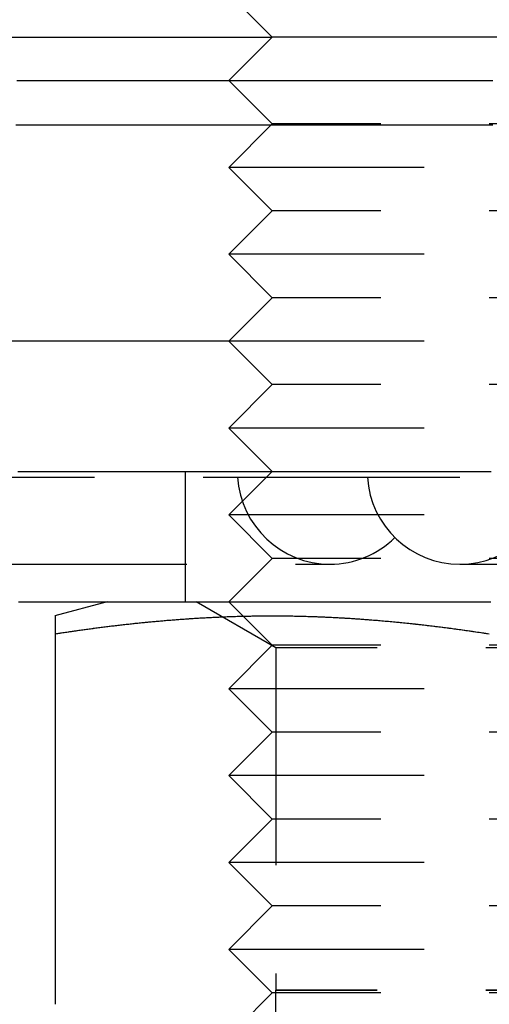
# Model space of a CAD drawing. Extents: x -42 to 210, y -181 to 3001.
# Drawn here: x -5 to 0, y -174 to -162 of the extents above; entities that cross this region are included whole.
import ezdxf

# ---------------------------------------------------------------- set-up
doc = ezdxf.new("R2010")
doc.units = 0
doc.header["$LTSCALE"] = 10
doc.linetypes.add('VERDECKT', pattern=[0.375, 0.25, -0.125])
doc.layers.get('0').update_dxf_attribs({"linetype": 'CONTINUOUS'})
doc.layers.add('STEMPEL', color=3, linetype='CONTINUOUS')

# ---------------------------------------------------------------- blocks, each defined once
blk = doc.blocks.new('A$C26B0A365')
at = {"color": 3, "linetype": 'CONTINUOUS'}
for p, q in [((-2.5, -42.5), (-3, -42)), ((-37, -42.5), (-2.5, -42.5)), ((-2.5, -42.5), (-3, -43)), ((2.5, -42.5), (-2.5, -42.5)), ((-4.4, -49), (-5.00069, -49.16095)), ((-5, -49.36803), (-5, -53.63197))]:
    blk.add_line(p, q, dxfattribs=at)
at = {"color": 1, "linetype": 'VERDECKT'}
for p, q in [((-2.5, -43.5), (-3, -43)), ((-2.5, -43.5), (-3, -44)), ((2.5, -43.5), (-2.5, -43.5)), ((3, -44), (-3, -44)), ((-2.5, -44.5), (-3, -44)), ((-2.5, -44.5), (-3, -45)), ((2.5, -44.5), (-2.5, -44.5)), ((3, -45), (-3, -45)), ((-2.5, -45.5), (-3, -45)), ((-2.5, -45.5), (-3, -46)), ((2.5, -45.5), (-2.5, -45.5)), ((-3, -46), (-26, -46)), ((3, -46), (-3, -46)), ((-2.5, -46.5), (-3, -46)), ((-2.5, -46.5), (-3, -47)), ((2.5, -46.5), (-2.5, -46.5)), ((3, -47), (-3, -47)), ((-2.5, -47.5), (-3, -47)), ((-10.7957, -47.56665), (-1.40348, -47.56665)), ((-3.5, -47.5), (-3.5, -49)), ((-2.5, -47.5), (-3, -48)), ((-1.40348, -47.56665), (-0.33917, -47.56665)), ((3.25993, -47.56665), (-0.33917, -47.56665)), ((3, -48), (-3, -48)), ((-2.5, -48.5), (-3, -48)), ((-2.5, -48.5), (-3, -49)), ((2.5, -48.5), (-2.5, -48.5)), ((-9.73139, -48.5664), (-1.83336, -48.5664)), ((-0.33917, -48.5664), (3.25993, -48.5664)), ((-2.4585, -49.52914), (-3.375, -49)), ((-2.5, -49.5), (-3, -49)), ((-2.5, -49.5), (-3, -50)), ((2.5, -49.5), (-2.5, -49.5)), ((2.4585, -49.52914), (-2.4585, -49.52914)), ((-2.4585, -49.52914), (-2.4585, -53.47086)), ((3, -50), (-3, -50)), ((-2.5, -50.5), (-3, -50)), ((-2.5, -50.5), (-3, -51)), ((2.5, -50.5), (-2.5, -50.5)), ((3, -51), (-3, -51)), ((-2.5, -51.5), (-3, -51)), ((-2.5, -51.5), (-3, -52)), ((2.5, -51.5), (-2.5, -51.5)), ((3, -52), (-3, -52)), ((-2.5, -52.5), (-3, -52)), ((-2.5, -52.5), (-3, -53)), ((2.5, -52.5), (-2.5, -52.5)), ((3, -53), (-3, -53)), ((-2.5, -53.5), (-3, -53)), ((-2.4585, -53.47086), (-2.46, -53.47172)), ((2.46, -53.47172), (-2.46, -53.47172)), ((-2.46, -53.47172), (-2.46, -56.6)), ((2.4585, -53.47086), (-2.4585, -53.47086)), ((-2.5, -53.5), (-3, -54)), ((2.5, -53.5), (-2.5, -53.5))]:
    blk.add_line(p, q, dxfattribs=at)
at = {"color": 3}
for points in [[(-5.43844, -43, 0), (-5.35226, -43, 0), (-5.26583, -43, 0), (-5.17914, -43, 0), (-5.09221, -43, 0), (-5.00504, -43, 0), (-4.91763, -43, 0), (-4.82998, -43, 0), (-4.74211, -43, 0), (-4.654, -43, 0), (-4.56568, -43, 0), (-4.47714, -43, 0), (-4.38838, -43, 0), (-4.29942, -43, 0), (-4.21025, -43, 0), (-4.12087, -43, 0), (-4.03131, -43, 0), (-3.94154, -43, 0), (-3.85159, -43, 0), (-3.76145, -43, 0), (-3.67114, -43, 0), (-3.58064, -43, 0), (-3.48998, -43, 0), (-3.39915, -43, 0), (-3.30815, -43, 0), (-3.217, -43, 0), (-3.12569, -43, 0), (-3.03424, -43, 0), (-2.94263, -43, 0), (-2.85089, -43, 0), (-2.75902, -43, 0), (-2.66701, -43, 0), (-2.57487, -43, 0), (-2.48261, -43, 0), (-2.39023, -43, 0), (-2.29774, -43, 0), (-2.20514, -43, 0), (-2.11243, -43, 0), (-2.01962, -43, 0), (-1.92672, -43, 0), (-1.83372, -43, 0), (-1.74064, -43, 0), (-1.64747, -43, 0), (-1.55423, -43, 0), (-1.46091, -43, 0), (-1.36752, -43, 0), (-1.27407, -43, 0), (-1.18055, -43, 0), (-1.08698, -43, 0), (-0.99336, -43, 0), (-0.89969, -43, 0), (-0.80598, -43, 0), (-0.71223, -43, 0), (-0.61845, -43, 0), (-0.52463, -43, 0), (-0.43079, -43, 0), (-0.33694, -43, 0), (-0.24306, -43, 0), (-0.14918, -43, 0), (-0.05528, -43, 0), (0.03861, -43, 0)], [(-5.4512, -43.51, 0), (-5.36149, -43.51, 0), (-5.27153, -43.51, 0), (-5.18131, -43.51, 0), (-5.09085, -43.51, 0), (-5.00014, -43.51, 0), (-4.90919, -43.51, 0), (-4.81801, -43.51, 0), (-4.72659, -43.51, 0), (-4.63495, -43.51, 0), (-4.54307, -43.51, 0), (-4.45098, -43.51, 0), (-4.35867, -43.51, 0), (-4.26614, -43.51, 0), (-4.17341, -43.51, 0), (-4.08048, -43.51, 0), (-3.98734, -43.51, 0), (-3.89402, -43.51, 0), (-3.8005, -43.51, 0), (-3.7068, -43.51, 0), (-3.61291, -43.51, 0), (-3.51886, -43.51, 0), (-3.42463, -43.51, 0), (-3.33023, -43.51, 0), (-3.23567, -43.51, 0), (-3.14096, -43.51, 0), (-3.04609, -43.51, 0), (-2.95108, -43.51, 0), (-2.85592, -43.51, 0), (-2.76062, -43.51, 0), (-2.66519, -43.51, 0), (-2.56963, -43.51, 0), (-2.47394, -43.51, 0), (-2.37814, -43.51, 0), (-2.28222, -43.51, 0), (-2.18619, -43.51, 0), (-2.09005, -43.51, 0), (-1.99381, -43.51, 0), (-1.89747, -43.51, 0), (-1.80104, -43.51, 0), (-1.70453, -43.51, 0), (-1.60793, -43.51, 0), (-1.51125, -43.51, 0), (-1.4145, -43.51, 0), (-1.31769, -43.51, 0), (-1.2208, -43.51, 0), (-1.12386, -43.51, 0), (-1.02687, -43.51, 0), (-0.92982, -43.51, 0), (-0.83273, -43.51, 0), (-0.7356, -43.51, 0), (-0.63844, -43.51, 0), (-0.54124, -43.51, 0), (-0.44402, -43.51, 0), (-0.34678, -43.51, 0), (-0.24952, -43.51, 0), (-0.15225, -43.51, 0), (-0.05497, -43.51, 0), (0.04231, -43.51, 0)], [(-5.42015, -49, 0), (-5.39462, -49, 0), (-5.36906, -49, 0), (-5.34347, -49, 0), (-5.31784, -49, 0), (-5.29217, -49, 0), (-5.26647, -49, 0), (-5.24074, -49, 0), (-5.21498, -49, 0), (-5.18919, -49, 0), (-5.16336, -49, 0), (-5.1375, -49, 0), (-5.11161, -49, 0), (-5.08569, -49, 0), (-5.05974, -49, 0), (-5.03375, -49, 0), (-5.00774, -49, 0), (-4.98169, -49, 0), (-4.95562, -49, 0), (-4.92952, -49, 0), (-4.90338, -49, 0), (-4.87721, -49, 0), (-4.85101, -49, 0), (-4.82476, -49, 0), (-4.79849, -49, 0), (-4.77218, -49, 0), (-4.74583, -49, 0), (-4.71945, -49, 0), (-4.69304, -49, 0), (-4.66659, -49, 0), (-4.64011, -49, 0), (-4.61359, -49, 0), (-4.58704, -49, 0), (-4.56046, -49, 0), (-4.53385, -49, 0), (-4.5072, -49, 0), (-4.48052, -49, 0), (-4.45381, -49, 0), (-4.42707, -49, 0), (-4.4003, -49, 0), (-4.37349, -49, 0), (-4.34666, -49, 0), (-4.3198, -49, 0), (-4.2929, -49, 0), (-4.26597, -49, 0), (-4.23902, -49, 0), (-4.21204, -49, 0), (-4.18502, -49, 0), (-4.15798, -49, 0), (-4.13091, -49, 0), (-4.10381, -49, 0), (-4.07668, -49, 0), (-4.04953, -49, 0), (-4.02235, -49, 0), (-3.99514, -49, 0), (-3.9679, -49, 0), (-3.94063, -49, 0), (-3.91334, -49, 0), (-3.88603, -49, 0), (-3.85868, -49, 0), (-3.83132, -49, 0), (-3.80392, -49, 0), (-3.7765, -49, 0), (-3.74906, -49, 0), (-3.72159, -49, 0), (-3.6941, -49, 0), (-3.66658, -49, 0), (-3.63904, -49, 0), (-3.61147, -49, 0), (-3.58388, -49, 0), (-3.55627, -49, 0), (-3.52864, -49, 0), (-3.50098, -49, 0), (-3.4733, -49, 0), (-3.4456, -49, 0), (-3.41788, -49, 0), (-3.39013, -49, 0), (-3.36236, -49, 0), (-3.33458, -49, 0), (-3.30677, -49, 0), (-3.27894, -49, 0), (-3.2511, -49, 0), (-3.22323, -49, 0), (-3.19535, -49, 0), (-3.16745, -49, 0), (-3.13953, -49, 0), (-3.11159, -49, 0), (-3.08363, -49, 0), (-3.05565, -49, 0), (-3.02766, -49, 0), (-2.99965, -49, 0), (-2.97161, -49, 0), (-2.94356, -49, 0), (-2.91549, -49, 0), (-2.88741, -49, 0), (-2.8593, -49, 0), (-2.83117, -49, 0), (-2.80303, -49, 0), (-2.77487, -49, 0), (-2.74669, -49, 0), (-2.71849, -49, 0), (-2.69028, -49, 0), (-2.66204, -49, 0), (-2.63379, -49, 0), (-2.60552, -49, 0), (-2.57724, -49, 0), (-2.54893, -49, 0), (-2.52061, -49, 0), (-2.49228, -49, 0), (-2.46393, -49, 0), (-2.43556, -49, 0), (-2.40717, -49, 0), (-2.37877, -49, 0), (-2.35036, -49, 0), (-2.32193, -49, 0), (-2.29348, -49, 0), (-2.26502, -49, 0), (-2.23654, -49, 0), (-2.20804, -49, 0), (-2.17953, -49, 0), (-2.15101, -49, 0), (-2.12247, -49, 0), (-2.09392, -49, 0), (-2.06535, -49, 0), (-2.03677, -49, 0), (-2.00817, -49, 0), (-1.97956, -49, 0), (-1.95094, -49, 0), (-1.9223, -49, 0), (-1.89365, -49, 0), (-1.86498, -49, 0), (-1.8363, -49, 0), (-1.80761, -49, 0), (-1.77891, -49, 0), (-1.75019, -49, 0), (-1.72146, -49, 0), (-1.69271, -49, 0), (-1.66395, -49, 0), (-1.63518, -49, 0), (-1.6064, -49, 0), (-1.57761, -49, 0), (-1.5488, -49, 0), (-1.51998, -49, 0), (-1.49115, -49, 0), (-1.46231, -49, 0), (-1.43345, -49, 0), (-1.40459, -49, 0), (-1.37571, -49, 0), (-1.34682, -49, 0), (-1.31793, -49, 0), (-1.28902, -49, 0), (-1.26009, -49, 0), (-1.23116, -49, 0), (-1.20222, -49, 0), (-1.17327, -49, 0), (-1.14431, -49, 0), (-1.11534, -49, 0), (-1.08636, -49, 0), (-1.05738, -49, 0), (-1.02838, -49, 0), (-0.99938, -49, 0), (-0.97037, -49, 0), (-0.94135, -49, 0), (-0.91232, -49, 0), (-0.88329, -49, 0), (-0.85425, -49, 0), (-0.8252, -49, 0), (-0.79615, -49, 0), (-0.76709, -49, 0), (-0.73803, -49, 0), (-0.70896, -49, 0), (-0.67989, -49, 0), (-0.65082, -49, 0), (-0.62173, -49, 0), (-0.59265, -49, 0), (-0.56356, -49, 0), (-0.53447, -49, 0), (-0.50537, -49, 0), (-0.47628, -49, 0), (-0.44717, -49, 0), (-0.41807, -49, 0), (-0.38897, -49, 0), (-0.35986, -49, 0), (-0.33075, -49, 0), (-0.30164, -49, 0), (-0.27254, -49, 0), (-0.24343, -49, 0), (-0.21432, -49, 0), (-0.18521, -49, 0), (-0.1561, -49, 0), (-0.12699, -49, 0), (-0.09788, -49, 0), (-0.06878, -49, 0), (-0.03967, -49, 0), (-0.01057, -49, 0), (0.01853, -49, 0)], [(-5, -49.368, 0), (-4.96855, -49.3632, 0), (-4.93711, -49.3584, 0), (-4.90566, -49.3537, 0), (-4.87421, -49.349, 0), (-4.84277, -49.3443, 0), (-4.81132, -49.3397, 0), (-4.77987, -49.3352, 0), (-4.74843, -49.3307, 0), (-4.71698, -49.3262, 0), (-4.68553, -49.3218, 0), (-4.65409, -49.3175, 0), (-4.62264, -49.3132, 0), (-4.59119, -49.309, 0), (-4.55975, -49.3048, 0), (-4.5283, -49.3006, 0), (-4.49686, -49.2966, 0), (-4.46541, -49.2925, 0), (-4.43396, -49.2886, 0), (-4.40252, -49.2846, 0), (-4.37107, -49.2808, 0), (-4.33962, -49.277, 0), (-4.30818, -49.2732, 0), (-4.27673, -49.2695, 0), (-4.24528, -49.2659, 0), (-4.21384, -49.2623, 0), (-4.18239, -49.2587, 0), (-4.15094, -49.2553, 0), (-4.1195, -49.2518, 0), (-4.08805, -49.2485, 0), (-4.0566, -49.2452, 0), (-4.02516, -49.2419, 0), (-3.99371, -49.2387, 0), (-3.96226, -49.2356, 0), (-3.93082, -49.2325, 0), (-3.89937, -49.2295, 0), (-3.86792, -49.2266, 0), (-3.83648, -49.2237, 0), (-3.80503, -49.2209, 0), (-3.77358, -49.2181, 0), (-3.74214, -49.2154, 0), (-3.71069, -49.2127, 0), (-3.67925, -49.2101, 0), (-3.6478, -49.2076, 0), (-3.61635, -49.2052, 0), (-3.58491, -49.2028, 0), (-3.55346, -49.2004, 0), (-3.52201, -49.1982, 0), (-3.49057, -49.1959, 0), (-3.45912, -49.1938, 0), (-3.42767, -49.1917, 0), (-3.39623, -49.1897, 0), (-3.36478, -49.1877, 0), (-3.33333, -49.1859, 0), (-3.30189, -49.184, 0), (-3.27044, -49.1823, 0), (-3.23899, -49.1806, 0), (-3.20755, -49.179, 0), (-3.1761, -49.1774, 0), (-3.14465, -49.1759, 0), (-3.11321, -49.1745, 0), (-3.08176, -49.1731, 0), (-3.05031, -49.1719, 0), (-3.01887, -49.1706, 0), (-2.98742, -49.1695, 0), (-2.95597, -49.1684, 0), (-2.92453, -49.1674, 0), (-2.89308, -49.1665, 0), (-2.86164, -49.1656, 0), (-2.83019, -49.1648, 0), (-2.79874, -49.1641, 0), (-2.7673, -49.1634, 0), (-2.73585, -49.1628, 0), (-2.7044, -49.1623, 0), (-2.67296, -49.1619, 0), (-2.64151, -49.1615, 0), (-2.61006, -49.1612, 0), (-2.57862, -49.161, 0), (-2.54717, -49.1609, 0), (-2.51572, -49.1608, 0), (-2.48428, -49.1608, 0), (-2.45283, -49.1609, 0), (-2.42138, -49.161, 0), (-2.38994, -49.1612, 0), (-2.35849, -49.1615, 0), (-2.32704, -49.1619, 0), (-2.2956, -49.1623, 0), (-2.26415, -49.1628, 0), (-2.2327, -49.1634, 0), (-2.20126, -49.1641, 0), (-2.16981, -49.1648, 0), (-2.13836, -49.1656, 0), (-2.10692, -49.1665, 0), (-2.07547, -49.1674, 0), (-2.04403, -49.1684, 0), (-2.01258, -49.1695, 0), (-1.98113, -49.1706, 0), (-1.94969, -49.1719, 0), (-1.91824, -49.1731, 0), (-1.88679, -49.1745, 0), (-1.85535, -49.1759, 0), (-1.8239, -49.1774, 0), (-1.79245, -49.179, 0), (-1.76101, -49.1806, 0), (-1.72956, -49.1823, 0), (-1.69811, -49.184, 0), (-1.66667, -49.1859, 0), (-1.63522, -49.1877, 0), (-1.60377, -49.1897, 0), (-1.57233, -49.1917, 0), (-1.54088, -49.1938, 0), (-1.50943, -49.1959, 0), (-1.47799, -49.1982, 0), (-1.44654, -49.2004, 0), (-1.41509, -49.2028, 0), (-1.38365, -49.2052, 0), (-1.3522, -49.2076, 0), (-1.32075, -49.2101, 0), (-1.28931, -49.2127, 0), (-1.25786, -49.2154, 0), (-1.22642, -49.2181, 0), (-1.19497, -49.2209, 0), (-1.16352, -49.2237, 0), (-1.13208, -49.2266, 0), (-1.10063, -49.2295, 0), (-1.06918, -49.2325, 0), (-1.03774, -49.2356, 0), (-1.00629, -49.2387, 0), (-0.97484, -49.2419, 0), (-0.9434, -49.2452, 0), (-0.91195, -49.2485, 0), (-0.8805, -49.2518, 0), (-0.84906, -49.2553, 0), (-0.81761, -49.2587, 0), (-0.78616, -49.2623, 0), (-0.75472, -49.2659, 0), (-0.72327, -49.2695, 0), (-0.69182, -49.2732, 0), (-0.66038, -49.277, 0), (-0.62893, -49.2808, 0), (-0.59748, -49.2846, 0), (-0.56604, -49.2886, 0), (-0.53459, -49.2925, 0), (-0.50314, -49.2966, 0), (-0.4717, -49.3006, 0), (-0.44025, -49.3048, 0), (-0.4088, -49.309, 0), (-0.37736, -49.3132, 0), (-0.34591, -49.3175, 0), (-0.31446, -49.3218, 0), (-0.28302, -49.3262, 0), (-0.25157, -49.3307, 0), (-0.22013, -49.3352, 0), (-0.18868, -49.3397, 0), (-0.15723, -49.3443, 0), (-0.12579, -49.349, 0), (-0.09434, -49.3537, 0), (-0.06289, -49.3584, 0), (-0.03145, -49.3632, 0), (0, -49.368, 0)], [(-5, -49.1608, 0), (-5, -49.1608, 0), (-5, -49.1608, 0), (-5, -49.1608, 0), (-5, -49.1609, 0), (-5, -49.1609, 0), (-5, -49.161, 0), (-5, -49.1611, 0), (-5, -49.1612, 0), (-5, -49.1613, 0), (-5, -49.1614, 0), (-5, -49.1615, 0), (-5, -49.1617, 0), (-5, -49.1619, 0), (-5, -49.162, 0), (-5, -49.1622, 0), (-5, -49.1624, 0), (-5, -49.1626, 0), (-5, -49.1628, 0), (-5, -49.1631, 0), (-5, -49.1633, 0), (-5, -49.1636, 0), (-5, -49.1638, 0), (-5, -49.1641, 0), (-5, -49.1644, 0), (-5, -49.1647, 0), (-5, -49.1651, 0), (-5, -49.1654, 0), (-5, -49.1657, 0), (-5, -49.1661, 0), (-5, -49.1665, 0), (-5, -49.1669, 0), (-5, -49.1672, 0), (-5, -49.1677, 0), (-5, -49.1681, 0), (-5, -49.1685, 0), (-5, -49.1689, 0), (-5, -49.1694, 0), (-5, -49.1699, 0), (-5, -49.1704, 0), (-5, -49.1708, 0), (-5, -49.1713, 0), (-5, -49.1719, 0), (-5, -49.1724, 0), (-5, -49.1729, 0), (-5, -49.1735, 0), (-5, -49.174, 0), (-5, -49.1746, 0), (-5, -49.1752, 0), (-5, -49.1758, 0), (-5, -49.1764, 0), (-5, -49.177, 0), (-5, -49.1777, 0), (-5, -49.1783, 0), (-5, -49.179, 0), (-5, -49.1796, 0), (-5, -49.1803, 0), (-5, -49.181, 0), (-5, -49.1817, 0), (-5, -49.1824, 0), (-5, -49.1831, 0), (-5, -49.1839, 0), (-5, -49.1846, 0), (-5, -49.1854, 0), (-5, -49.1862, 0), (-5, -49.1869, 0), (-5, -49.1877, 0), (-5, -49.1885, 0), (-5, -49.1894, 0), (-5, -49.1902, 0), (-5, -49.191, 0), (-5, -49.1919, 0), (-5, -49.1927, 0), (-5, -49.1936, 0), (-5, -49.1945, 0), (-5, -49.1954, 0), (-5, -49.1963, 0), (-5, -49.1972, 0), (-5, -49.1981, 0), (-5, -49.1991, 0), (-5, -49.2, 0), (-5, -49.201, 0), (-5, -49.202, 0), (-5, -49.2029, 0), (-5, -49.2039, 0), (-5, -49.2049, 0), (-5, -49.206, 0), (-5, -49.207, 0), (-5, -49.208, 0), (-5, -49.2091, 0), (-5, -49.2101, 0), (-5, -49.2112, 0), (-5, -49.2123, 0), (-5, -49.2134, 0), (-5, -49.2145, 0), (-5, -49.2156, 0), (-5, -49.2167, 0), (-5, -49.2178, 0), (-5, -49.219, 0), (-5, -49.2201, 0), (-5, -49.2213, 0), (-5, -49.2225, 0), (-5, -49.2237, 0), (-5, -49.2249, 0), (-5, -49.2261, 0), (-5, -49.2273, 0), (-5, -49.2285, 0), (-5, -49.2297, 0), (-5, -49.231, 0), (-5, -49.2322, 0), (-5, -49.2335, 0), (-5, -49.2348, 0), (-5, -49.2361, 0), (-5, -49.2374, 0), (-5, -49.2387, 0), (-5, -49.24, 0), (-5, -49.2413, 0), (-5, -49.2427, 0), (-5, -49.244, 0), (-5, -49.2454, 0), (-5, -49.2468, 0), (-5, -49.2481, 0), (-5, -49.2495, 0), (-5, -49.2509, 0), (-5, -49.2523, 0), (-5, -49.2538, 0), (-5, -49.2552, 0), (-5, -49.2566, 0), (-5, -49.2581, 0), (-5, -49.2595, 0), (-5, -49.261, 0), (-5, -49.2625, 0), (-5, -49.264, 0), (-5, -49.2655, 0), (-5, -49.267, 0), (-5, -49.2685, 0), (-5, -49.27, 0), (-5, -49.2715, 0), (-5, -49.2731, 0), (-5, -49.2746, 0), (-5, -49.2762, 0), (-5, -49.2778, 0), (-5, -49.2794, 0), (-5, -49.281, 0), (-5, -49.2826, 0), (-5, -49.2842, 0), (-5, -49.2858, 0), (-5, -49.2874, 0), (-5, -49.2891, 0), (-5, -49.2907, 0), (-5, -49.2924, 0), (-5, -49.294, 0), (-5, -49.2957, 0), (-5, -49.2974, 0), (-5, -49.2991, 0), (-5, -49.3008, 0), (-5, -49.3025, 0), (-5, -49.3042, 0), (-5, -49.306, 0), (-5, -49.3077, 0), (-5, -49.3095, 0), (-5, -49.3112, 0), (-5, -49.313, 0), (-5, -49.3148, 0), (-5, -49.3165, 0), (-5, -49.3183, 0), (-5, -49.3201, 0), (-5, -49.322, 0), (-5, -49.3238, 0), (-5, -49.3256, 0), (-5, -49.3274, 0), (-5, -49.3293, 0), (-5, -49.3311, 0), (-5, -49.333, 0), (-5, -49.3349, 0), (-5, -49.3368, 0), (-5, -49.3387, 0), (-5, -49.3406, 0), (-5, -49.3425, 0), (-5, -49.3444, 0), (-5, -49.3463, 0), (-5, -49.3482, 0), (-5, -49.3502, 0), (-5, -49.3521, 0), (-5, -49.3541, 0), (-5, -49.3561, 0), (-5, -49.358, 0), (-5, -49.36, 0), (-5, -49.362, 0), (-5, -49.364, 0), (-5, -49.366, 0), (-5, -49.368, 0)], [(-5, -49.368, 0), (-4.98485, -49.3657, 0), (-4.96969, -49.3634, 0), (-4.95454, -49.361, 0), (-4.93939, -49.3587, 0), (-4.92423, -49.3564, 0), (-4.90908, -49.3542, 0), (-4.89393, -49.3519, 0), (-4.87877, -49.3496, 0), (-4.86362, -49.3474, 0), (-4.84847, -49.3452, 0), (-4.83332, -49.3429, 0), (-4.81816, -49.3407, 0), (-4.80301, -49.3385, 0), (-4.78786, -49.3363, 0), (-4.7727, -49.3341, 0), (-4.75755, -49.332, 0), (-4.7424, -49.3298, 0), (-4.72724, -49.3277, 0), (-4.71209, -49.3255, 0), (-4.69694, -49.3234, 0), (-4.68178, -49.3213, 0), (-4.66663, -49.3192, 0), (-4.65148, -49.3171, 0), (-4.63632, -49.3151, 0), (-4.62117, -49.313, 0), (-4.60602, -49.311, 0), (-4.59087, -49.3089, 0), (-4.57571, -49.3069, 0), (-4.56056, -49.3049, 0), (-4.54541, -49.3029, 0), (-4.53025, -49.3009, 0), (-4.5151, -49.2989, 0), (-4.49995, -49.297, 0), (-4.48479, -49.295, 0), (-4.46964, -49.2931, 0), (-4.45449, -49.2912, 0), (-4.43933, -49.2892, 0), (-4.42418, -49.2873, 0), (-4.40903, -49.2855, 0), (-4.39387, -49.2836, 0), (-4.37872, -49.2817, 0), (-4.36357, -49.2799, 0), (-4.34841, -49.278, 0), (-4.33326, -49.2762, 0), (-4.31811, -49.2744, 0), (-4.30296, -49.2726, 0), (-4.2878, -49.2708, 0), (-4.27265, -49.269, 0), (-4.2575, -49.2673, 0), (-4.24234, -49.2655, 0), (-4.22719, -49.2638, 0), (-4.21204, -49.2621, 0), (-4.19688, -49.2604, 0), (-4.18173, -49.2587, 0), (-4.16658, -49.257, 0), (-4.15142, -49.2553, 0), (-4.13627, -49.2537, 0), (-4.12112, -49.252, 0), (-4.10596, -49.2504, 0), (-4.09081, -49.2488, 0), (-4.07566, -49.2472, 0), (-4.0605, -49.2456, 0), (-4.04535, -49.244, 0), (-4.0302, -49.2425, 0), (-4.01505, -49.2409, 0), (-3.99989, -49.2394, 0), (-3.98474, -49.2378, 0), (-3.96959, -49.2363, 0), (-3.95443, -49.2348, 0), (-3.93928, -49.2334, 0), (-3.92413, -49.2319, 0), (-3.90897, -49.2305, 0), (-3.89382, -49.229, 0), (-3.87867, -49.2276, 0), (-3.86351, -49.2262, 0), (-3.84836, -49.2248, 0), (-3.83321, -49.2234, 0), (-3.81805, -49.222, 0), (-3.8029, -49.2207, 0), (-3.78775, -49.2193, 0), (-3.7726, -49.218, 0), (-3.75744, -49.2167, 0), (-3.74229, -49.2154, 0), (-3.72714, -49.2141, 0), (-3.71198, -49.2128, 0), (-3.69683, -49.2116, 0), (-3.68168, -49.2103, 0), (-3.66652, -49.2091, 0), (-3.65137, -49.2079, 0), (-3.63622, -49.2067, 0), (-3.62106, -49.2055, 0), (-3.60591, -49.2044, 0), (-3.59076, -49.2032, 0), (-3.5756, -49.2021, 0), (-3.56045, -49.2009, 0), (-3.5453, -49.1998, 0), (-3.53014, -49.1987, 0), (-3.51499, -49.1977, 0), (-3.49984, -49.1966, 0), (-3.48469, -49.1955, 0), (-3.46953, -49.1945, 0), (-3.45438, -49.1935, 0), (-3.43923, -49.1925, 0), (-3.42407, -49.1915, 0), (-3.40892, -49.1905, 0), (-3.39377, -49.1895, 0), (-3.37861, -49.1886, 0), (-3.36346, -49.1877, 0), (-3.34831, -49.1867, 0), (-3.33315, -49.1858, 0), (-3.318, -49.185, 0), (-3.30285, -49.1841, 0), (-3.28769, -49.1832, 0), (-3.27254, -49.1824, 0), (-3.25739, -49.1816, 0), (-3.24223, -49.1808, 0), (-3.22708, -49.18, 0), (-3.21193, -49.1792, 0), (-3.19678, -49.1784, 0), (-3.18162, -49.1777, 0), (-3.16647, -49.1769, 0), (-3.15132, -49.1762, 0), (-3.13616, -49.1755, 0), (-3.12101, -49.1748, 0), (-3.10586, -49.1742, 0), (-3.0907, -49.1735, 0), (-3.07555, -49.1729, 0)]]:
    blk.add_polyline3d(points, dxfattribs=at)
at = {"color": 1}
for points in [[(-5.42914, -47.5, 0), (-5.4015, -47.5, 0), (-5.37382, -47.5, 0), (-5.3461, -47.5, 0), (-5.31834, -47.5, 0), (-5.29055, -47.5, 0), (-5.26272, -47.5, 0), (-5.23485, -47.5, 0), (-5.20694, -47.5, 0), (-5.179, -47.5, 0), (-5.15102, -47.5, 0), (-5.12301, -47.5, 0), (-5.09496, -47.5, 0), (-5.06687, -47.5, 0), (-5.03876, -47.5, 0), (-5.0106, -47.5, 0), (-4.98241, -47.5, 0), (-4.95419, -47.5, 0), (-4.92594, -47.5, 0), (-4.89765, -47.5, 0), (-4.86933, -47.5, 0), (-4.84098, -47.5, 0), (-4.81259, -47.5, 0), (-4.78418, -47.5, 0), (-4.75573, -47.5, 0), (-4.72725, -47.5, 0), (-4.69874, -47.5, 0), (-4.6702, -47.5, 0), (-4.64164, -47.5, 0), (-4.61304, -47.5, 0), (-4.58441, -47.5, 0), (-4.55575, -47.5, 0), (-4.52707, -47.5, 0), (-4.49835, -47.5, 0), (-4.46961, -47.5, 0), (-4.44084, -47.5, 0), (-4.41204, -47.5, 0), (-4.38322, -47.5, 0), (-4.35437, -47.5, 0), (-4.32549, -47.5, 0), (-4.29658, -47.5, 0), (-4.26763, -47.5, 0), (-4.23865, -47.5, 0), (-4.20963, -47.5, 0), (-4.18057, -47.5, 0), (-4.15147, -47.5, 0), (-4.12234, -47.5, 0), (-4.09318, -47.5, 0), (-4.06398, -47.5, 0), (-4.03474, -47.5, 0), (-4.00547, -47.5, 0), (-3.97617, -47.5, 0), (-3.94683, -47.5, 0), (-3.91746, -47.5, 0), (-3.88806, -47.5, 0), (-3.85863, -47.5, 0), (-3.82916, -47.5, 0), (-3.79966, -47.5, 0), (-3.77013, -47.5, 0), (-3.74057, -47.5, 0), (-3.71098, -47.5, 0), (-3.68136, -47.5, 0), (-3.65171, -47.5, 0), (-3.62203, -47.5, 0), (-3.59232, -47.5, 0), (-3.56258, -47.5, 0), (-3.53281, -47.5, 0), (-3.50301, -47.5, 0), (-3.47319, -47.5, 0), (-3.44333, -47.5, 0), (-3.41346, -47.5, 0), (-3.38355, -47.5, 0), (-3.35362, -47.5, 0), (-3.32366, -47.5, 0), (-3.29367, -47.5, 0), (-3.26366, -47.5, 0), (-3.23363, -47.5, 0), (-3.20357, -47.5, 0), (-3.17348, -47.5, 0), (-3.14338, -47.5, 0), (-3.11324, -47.5, 0), (-3.08309, -47.5, 0), (-3.05291, -47.5, 0), (-3.02271, -47.5, 0), (-2.99249, -47.5, 0), (-2.96224, -47.5, 0), (-2.93197, -47.5, 0), (-2.90168, -47.5, 0), (-2.87137, -47.5, 0), (-2.84104, -47.5, 0), (-2.81069, -47.5, 0), (-2.78032, -47.5, 0), (-2.74993, -47.5, 0), (-2.71953, -47.5, 0), (-2.6891, -47.5, 0), (-2.65865, -47.5, 0), (-2.62819, -47.5, 0), (-2.59771, -47.5, 0), (-2.56721, -47.5, 0), (-2.53669, -47.5, 0), (-2.50616, -47.5, 0), (-2.47561, -47.5, 0), (-2.44504, -47.5, 0), (-2.41446, -47.5, 0), (-2.38386, -47.5, 0), (-2.35325, -47.5, 0), (-2.32262, -47.5, 0), (-2.29198, -47.5, 0), (-2.26133, -47.5, 0), (-2.23066, -47.5, 0), (-2.19996, -47.5, 0), (-2.16925, -47.5, 0), (-2.1385, -47.5, 0), (-2.10774, -47.5, 0), (-2.07694, -47.5, 0), (-2.04613, -47.5, 0), (-2.01529, -47.5, 0), (-1.98443, -47.5, 0), (-1.95354, -47.5, 0), (-1.92263, -47.5, 0), (-1.8917, -47.5, 0), (-1.86075, -47.5, 0), (-1.82978, -47.5, 0), (-1.79878, -47.5, 0), (-1.76777, -47.5, 0), (-1.73673, -47.5, 0), (-1.70568, -47.5, 0), (-1.6746, -47.5, 0), (-1.64351, -47.5, 0), (-1.61239, -47.5, 0), (-1.58126, -47.5, 0), (-1.55011, -47.5, 0), (-1.51894, -47.5, 0), (-1.48776, -47.5, 0), (-1.45656, -47.5, 0), (-1.42534, -47.5, 0), (-1.3941, -47.5, 0), (-1.36285, -47.5, 0), (-1.33158, -47.5, 0), (-1.3003, -47.5, 0), (-1.269, -47.5, 0), (-1.23769, -47.5, 0), (-1.20637, -47.5, 0), (-1.17503, -47.5, 0), (-1.14367, -47.5, 0), (-1.11231, -47.5, 0), (-1.08093, -47.5, 0), (-1.04953, -47.5, 0), (-1.01813, -47.5, 0), (-0.98671, -47.5, 0), (-0.95529, -47.5, 0), (-0.92385, -47.5, 0), (-0.8924, -47.5, 0), (-0.86094, -47.5, 0), (-0.82947, -47.5, 0), (-0.79799, -47.5, 0), (-0.7665, -47.5, 0), (-0.73501, -47.5, 0), (-0.7035, -47.5, 0), (-0.67199, -47.5, 0), (-0.64047, -47.5, 0), (-0.60894, -47.5, 0), (-0.57741, -47.5, 0), (-0.54586, -47.5, 0), (-0.51431, -47.5, 0), (-0.48276, -47.5, 0), (-0.4512, -47.5, 0), (-0.41964, -47.5, 0), (-0.38807, -47.5, 0), (-0.35649, -47.5, 0), (-0.32491, -47.5, 0), (-0.29333, -47.5, 0), (-0.26175, -47.5, 0), (-0.23016, -47.5, 0), (-0.19856, -47.5, 0), (-0.16697, -47.5, 0), (-0.13537, -47.5, 0), (-0.10378, -47.5, 0), (-0.07218, -47.5, 0), (-0.04058, -47.5, 0), (-0.00898, -47.5, 0), (0.02262, -47.5, 0)], [(-3.07555, -49.1729, 0), (-3.05621, -49.1721, 0), (-3.03686, -49.1713, 0), (-3.01752, -49.1706, 0), (-2.99818, -49.1699, 0), (-2.97883, -49.1692, 0), (-2.95949, -49.1685, 0), (-2.94015, -49.1679, 0), (-2.92081, -49.1673, 0), (-2.90146, -49.1667, 0), (-2.88212, -49.1662, 0), (-2.86278, -49.1656, 0), (-2.84343, -49.1651, 0), (-2.82409, -49.1647, 0), (-2.80475, -49.1642, 0), (-2.7854, -49.1638, 0), (-2.76606, -49.1634, 0), (-2.74672, -49.163, 0), (-2.72737, -49.1627, 0), (-2.70803, -49.1624, 0), (-2.68869, -49.1621, 0), (-2.66935, -49.1618, 0), (-2.65, -49.1616, 0), (-2.63066, -49.1614, 0), (-2.61132, -49.1612, 0), (-2.59197, -49.1611, 0), (-2.57263, -49.161, 0), (-2.55329, -49.1609, 0), (-2.53394, -49.1608, 0), (-2.5146, -49.1608, 0), (-2.49526, -49.1608, 0), (-2.47591, -49.1608, 0), (-2.45657, -49.1608, 0), (-2.43723, -49.1609, 0), (-2.41789, -49.161, 0), (-2.39854, -49.1612, 0), (-2.3792, -49.1613, 0), (-2.35986, -49.1615, 0), (-2.34051, -49.1617, 0), (-2.32117, -49.162, 0), (-2.30183, -49.1622, 0), (-2.28248, -49.1625, 0), (-2.26314, -49.1629, 0), (-2.2438, -49.1632, 0), (-2.22445, -49.1636, 0), (-2.20511, -49.164, 0), (-2.18577, -49.1644, 0), (-2.16643, -49.1649, 0), (-2.14708, -49.1654, 0), (-2.12774, -49.1659, 0), (-2.1084, -49.1664, 0), (-2.08905, -49.167, 0), (-2.06971, -49.1676, 0), (-2.05037, -49.1682, 0), (-2.03102, -49.1689, 0), (-2.01168, -49.1695, 0), (-1.99234, -49.1702, 0), (-1.97299, -49.171, 0), (-1.95365, -49.1717, 0), (-1.93431, -49.1725, 0), (-1.91497, -49.1733, 0), (-1.89562, -49.1741, 0), (-1.87628, -49.175, 0), (-1.85694, -49.1758, 0), (-1.83759, -49.1768, 0), (-1.81825, -49.1777, 0), (-1.79891, -49.1786, 0), (-1.77956, -49.1796, 0), (-1.76022, -49.1806, 0), (-1.74088, -49.1817, 0), (-1.72153, -49.1827, 0), (-1.70219, -49.1838, 0), (-1.68285, -49.1849, 0), (-1.66351, -49.186, 0), (-1.64416, -49.1872, 0), (-1.62482, -49.1884, 0), (-1.60548, -49.1896, 0), (-1.58613, -49.1908, 0), (-1.56679, -49.1921, 0), (-1.54745, -49.1934, 0), (-1.5281, -49.1947, 0), (-1.50876, -49.196, 0), (-1.48942, -49.1973, 0), (-1.47007, -49.1987, 0), (-1.45073, -49.2001, 0), (-1.43139, -49.2015, 0), (-1.41205, -49.203, 0), (-1.3927, -49.2045, 0), (-1.37336, -49.206, 0), (-1.35402, -49.2075, 0), (-1.33467, -49.209, 0), (-1.31533, -49.2106, 0), (-1.29599, -49.2122, 0), (-1.27664, -49.2138, 0), (-1.2573, -49.2154, 0), (-1.23796, -49.2171, 0), (-1.21861, -49.2188, 0), (-1.19927, -49.2205, 0), (-1.17993, -49.2222, 0), (-1.16058, -49.224, 0), (-1.14124, -49.2257, 0), (-1.1219, -49.2275, 0), (-1.10256, -49.2294, 0), (-1.08321, -49.2312, 0), (-1.06387, -49.2331, 0), (-1.04453, -49.235, 0), (-1.02518, -49.2369, 0), (-1.00584, -49.2388, 0), (-0.9865, -49.2407, 0), (-0.96715, -49.2427, 0), (-0.94781, -49.2447, 0), (-0.92847, -49.2467, 0), (-0.90912, -49.2488, 0), (-0.88978, -49.2509, 0), (-0.87044, -49.2529, 0), (-0.8511, -49.255, 0), (-0.83175, -49.2572, 0), (-0.81241, -49.2593, 0), (-0.79307, -49.2615, 0), (-0.77372, -49.2637, 0), (-0.75438, -49.2659, 0), (-0.73504, -49.2681, 0), (-0.71569, -49.2704, 0), (-0.69635, -49.2727, 0), (-0.67701, -49.275, 0), (-0.65767, -49.2773, 0), (-0.63832, -49.2796, 0), (-0.61898, -49.282, 0), (-0.59964, -49.2844, 0), (-0.58029, -49.2868, 0), (-0.56095, -49.2892, 0), (-0.54161, -49.2916, 0), (-0.52226, -49.2941, 0), (-0.50292, -49.2966, 0), (-0.48358, -49.2991, 0), (-0.46423, -49.3016, 0), (-0.44489, -49.3042, 0), (-0.42555, -49.3067, 0), (-0.4062, -49.3093, 0), (-0.38686, -49.3119, 0), (-0.36752, -49.3145, 0), (-0.34818, -49.3172, 0), (-0.32883, -49.3198, 0), (-0.30949, -49.3225, 0), (-0.29015, -49.3252, 0), (-0.2708, -49.328, 0), (-0.25146, -49.3307, 0), (-0.23212, -49.3335, 0), (-0.21277, -49.3362, 0), (-0.19343, -49.339, 0), (-0.17409, -49.3418, 0), (-0.15474, -49.3447, 0), (-0.1354, -49.3475, 0), (-0.11606, -49.3504, 0), (-0.09672, -49.3533, 0), (-0.07737, -49.3562, 0), (-0.05803, -49.3591, 0), (-0.03869, -49.3621, 0), (-0.01934, -49.365, 0), (0, -49.368, 0)]]:
    blk.add_polyline3d(points, dxfattribs=at)
at = {"color": 1, "linetype": 'VERDECKT'}
for centre, start, end in [((-1.83336, -47.5), 183.583322, 270), ((-0.33917, -47.5), 183.583322, 270), ((-0.33917, -47.5), 270, 356.416678), ((-1.83336, -47.5), 270, 314.47351)]:
    blk.add_arc(centre, 1.0664, start, end, dxfattribs=at)

msp = doc.modelspace()

# ---------------------------------------------------------------- block references
at = {"layer": 'STEMPEL'}
msp.add_blockref('A$C26B0A365', (0, -120), dxfattribs=at)

doc.saveas('drawing.dxf')
